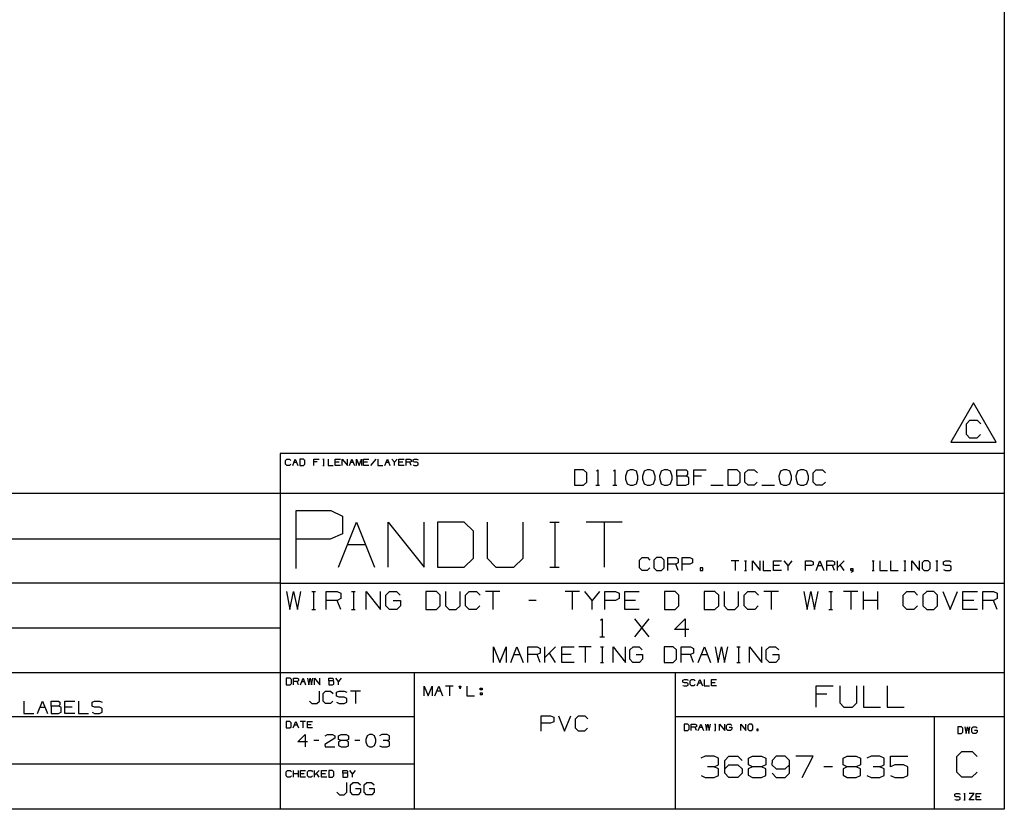
# Paper-space layout 'Layout1' of a CAD drawing. Extents: x 0.6 to 21.6, y 0.4 to 16.3.
# Drawn here: x 16 to 21.6, y 0.4 to 5 of the extents above; entities that cross this region are included whole.
import ezdxf

# ---------------------------------------------------------------- set-up
doc = ezdxf.new("R2010")
doc.units = 0
doc.header["$MEASUREMENT"] = 0
doc.layers.add('1', color=7, linetype='Continuous')

psp = doc.layouts.get("Layout1")

# ---------------------------------------------------------------- linework, layer by layer
at = {"layer": '1', "color": 7, "linetype": 'Continuous'}
for p, q in [((21.616798, 16.27273), (21.616798, 0.440085)), ((21.439474, 2.778961), (21.30957, 2.553961)), ((21.569378, 2.553961), (21.439474, 2.778961)), ((21.398458, 2.659586), (21.419239, 2.680367)), ((21.419239, 2.680367), (21.460802, 2.680367)), ((21.460802, 2.680367), (21.481583, 2.659586)), ((21.398458, 2.597242), (21.398458, 2.659586)), ((21.30957, 2.553961), (21.569378, 2.553961)), ((21.419239, 2.576461), (21.398458, 2.597242)), ((21.459709, 2.576461), (21.419239, 2.576461)), ((21.48049, 2.597242), (21.459709, 2.576461)), ((21.616798, 2.488467), (17.452236, 2.488467)), ((17.452236, 2.488467), (17.452236, 0.440085)), ((17.483797, 2.448075), (17.491196, 2.455472)), ((17.483797, 2.425882), (17.483797, 2.448075)), ((17.491196, 2.455472), (17.505991, 2.455472)), ((17.505991, 2.455472), (17.513388, 2.448075)), ((17.524523, 2.418484), (17.539318, 2.455472)), ((17.531921, 2.437173), (17.546717, 2.437173)), ((17.539318, 2.455472), (17.554113, 2.418484)), ((17.587053, 2.455472), (17.56525, 2.455472)), ((17.56525, 2.455472), (17.56525, 2.418484)), ((17.594841, 2.448075), (17.587053, 2.455472)), ((17.594841, 2.425882), (17.594841, 2.448075)), ((17.646702, 2.418484), (17.646702, 2.455472)), ((17.646702, 2.455472), (17.676292, 2.455472)), ((17.665003, 2.440677), (17.646702, 2.440677)), ((17.69833, 2.455472), (17.705729, 2.455472)), ((17.702225, 2.455472), (17.702225, 2.418484)), ((17.728155, 2.455472), (17.728155, 2.418484)), ((17.768881, 2.418484), (17.768881, 2.455472)), ((17.768881, 2.455472), (17.798471, 2.455472)), ((17.791075, 2.437173), (17.768881, 2.437173)), ((17.809608, 2.418484), (17.809608, 2.455472)), ((17.809608, 2.455472), (17.839199, 2.418484)), ((17.839199, 2.418484), (17.839199, 2.455472)), ((17.850334, 2.418484), (17.865129, 2.455472)), ((17.857731, 2.437173), (17.872526, 2.437173)), ((17.865129, 2.455472), (17.879925, 2.418484)), ((17.89106, 2.418484), (17.89106, 2.455472)), ((17.89106, 2.455472), (17.905855, 2.418484)), ((17.905855, 2.418484), (17.92065, 2.455472)), ((17.92065, 2.455472), (17.92065, 2.418484)), ((17.931787, 2.418484), (17.931787, 2.455472)), ((17.931787, 2.455472), (17.961378, 2.455472)), ((17.953979, 2.437173), (17.931787, 2.437173)), ((18.002104, 2.455472), (17.972513, 2.418484)), ((18.013239, 2.455472), (18.013239, 2.418484)), ((18.053965, 2.418484), (18.068762, 2.455472)), ((18.061363, 2.437173), (18.076159, 2.437173)), ((18.068762, 2.455472), (18.083557, 2.418484)), ((18.109488, 2.437173), (18.094692, 2.455472)), ((18.124283, 2.455472), (18.109488, 2.437173)), ((18.109488, 2.418484), (18.109488, 2.437173)), ((18.135418, 2.418484), (18.135418, 2.455472)), ((18.135418, 2.455472), (18.165009, 2.455472)), ((18.157612, 2.437173), (18.135418, 2.437173)), ((18.176144, 2.418484), (18.176144, 2.455472)), ((18.176144, 2.455472), (18.198338, 2.455472)), ((18.198338, 2.437173), (18.176144, 2.437173)), ((18.198338, 2.455472), (18.205736, 2.451968)), ((18.205736, 2.440677), (18.198338, 2.437173)), ((18.205736, 2.418484), (18.198338, 2.437173)), ((18.205736, 2.451968), (18.205736, 2.440677)), ((18.216482, 2.451968), (18.224268, 2.455472)), ((18.216482, 2.440677), (18.216482, 2.451968)), ((18.224268, 2.437173), (18.216482, 2.440677)), ((18.224268, 2.455472), (18.239063, 2.455472)), ((18.239063, 2.437173), (18.224268, 2.437173)), ((18.239063, 2.455472), (18.246462, 2.451968)), ((18.246462, 2.433279), (18.239063, 2.437173)), ((17.491196, 2.418484), (17.483797, 2.425882)), ((17.5056, 2.418484), (17.491196, 2.418484)), ((17.512999, 2.425882), (17.5056, 2.418484)), ((17.56525, 2.418484), (17.587053, 2.418484)), ((17.587053, 2.418484), (17.594841, 2.425882)), ((17.69833, 2.418484), (17.705729, 2.418484)), ((17.728155, 2.418484), (17.757746, 2.418484)), ((17.798471, 2.418484), (17.768881, 2.418484)), ((17.961378, 2.418484), (17.931787, 2.418484)), ((18.013239, 2.418484), (18.04283, 2.418484)), ((18.165009, 2.418484), (18.135418, 2.418484)), ((18.216482, 2.421988), (18.223879, 2.418484)), ((18.223879, 2.418484), (18.239063, 2.418484)), ((18.239063, 2.418484), (18.246462, 2.422378)), ((18.246462, 2.422378), (18.246462, 2.433279)), ((19.197071, 2.393909), (19.144571, 2.393909)), ((19.144571, 2.393909), (19.144571, 2.304847)), ((19.21582, 2.376097), (19.197071, 2.393909)), ((19.270758, 2.386409), (19.278257, 2.393909)), ((19.278257, 2.393909), (19.278257, 2.304847)), ((19.36882, 2.386409), (19.37632, 2.393909)), ((19.37632, 2.393909), (19.37632, 2.304847)), ((19.447195, 2.385472), (19.43782, 2.358284)), ((19.465008, 2.393909), (19.447195, 2.385472)), ((19.482821, 2.393909), (19.465008, 2.393909)), ((19.500633, 2.385472), (19.482821, 2.393909)), ((19.510008, 2.358284), (19.500633, 2.385472)), ((19.545258, 2.385472), (19.535883, 2.358284)), ((19.56307, 2.393909), (19.545258, 2.385472)), ((19.580883, 2.393909), (19.56307, 2.393909)), ((19.598696, 2.385472), (19.580883, 2.393909)), ((19.60807, 2.358284), (19.598696, 2.385472)), ((19.64332, 2.385472), (19.633945, 2.358284)), ((19.661133, 2.393909), (19.64332, 2.385472)), ((19.678946, 2.393909), (19.661133, 2.393909)), ((19.696758, 2.385472), (19.678946, 2.393909)), ((19.706133, 2.358284), (19.696758, 2.385472)), ((19.732944, 2.358284), (19.732944, 2.393909)), ((19.732944, 2.393909), (19.786383, 2.393909)), ((19.786383, 2.393909), (19.794821, 2.385472)), ((19.794821, 2.385472), (19.794821, 2.367659)), ((19.831007, 2.304847), (19.831007, 2.393909)), ((19.831007, 2.393909), (19.902258, 2.393909)), ((20.079634, 2.393909), (20.027132, 2.393909)), ((20.027132, 2.393909), (20.027132, 2.304847)), ((20.098383, 2.376097), (20.079634, 2.393909)), ((20.125195, 2.376097), (20.143007, 2.393909)), ((20.143007, 2.393909), (20.178633, 2.393909)), ((20.178633, 2.393909), (20.196445, 2.376097)), ((20.329758, 2.385472), (20.320383, 2.358284)), ((20.34757, 2.393909), (20.329758, 2.385472)), ((20.365383, 2.393909), (20.34757, 2.393909)), ((20.383196, 2.385472), (20.365383, 2.393909)), ((20.39257, 2.358284), (20.383196, 2.385472)), ((20.42782, 2.385472), (20.418446, 2.358284)), ((20.445633, 2.393909), (20.42782, 2.385472)), ((20.463446, 2.393909), (20.445633, 2.393909)), ((20.481258, 2.385472), (20.463446, 2.393909)), ((20.490633, 2.358284), (20.481258, 2.385472)), ((20.517445, 2.376097), (20.535257, 2.393909)), ((20.535257, 2.393909), (20.570883, 2.393909)), ((20.570883, 2.393909), (20.588696, 2.376097)), ((19.197071, 2.304847), (19.21582, 2.322659)), ((19.21582, 2.322659), (19.21582, 2.376097)), ((19.43782, 2.358284), (19.438759, 2.340472)), ((19.438759, 2.340472), (19.447195, 2.314222)), ((19.500633, 2.314222), (19.510008, 2.340472)), ((19.510008, 2.340472), (19.510008, 2.358284)), ((19.535883, 2.358284), (19.536821, 2.340472)), ((19.536821, 2.340472), (19.545258, 2.314222)), ((19.598696, 2.314222), (19.60807, 2.340472)), ((19.60807, 2.340472), (19.60807, 2.358284)), ((19.633945, 2.358284), (19.634884, 2.340472)), ((19.634884, 2.340472), (19.64332, 2.314222)), ((19.696758, 2.314222), (19.706133, 2.340472)), ((19.706133, 2.340472), (19.706133, 2.358284)), ((19.786383, 2.358284), (19.732944, 2.358284)), ((19.732944, 2.358284), (19.732944, 2.304847)), ((19.794821, 2.367659), (19.786383, 2.358284)), ((19.803257, 2.349847), (19.786383, 2.358284)), ((19.803257, 2.313284), (19.803257, 2.349847)), ((19.875071, 2.358284), (19.831007, 2.358284)), ((20.079634, 2.304847), (20.098383, 2.322659)), ((20.098383, 2.322659), (20.098383, 2.376097)), ((20.125195, 2.322659), (20.125195, 2.376097)), ((20.143007, 2.304847), (20.125195, 2.322659)), ((20.195507, 2.322659), (20.177696, 2.304847)), ((20.320383, 2.358284), (20.32132, 2.340472)), ((20.32132, 2.340472), (20.329758, 2.314222)), ((20.383196, 2.314222), (20.39257, 2.340472)), ((20.39257, 2.340472), (20.39257, 2.358284)), ((20.418446, 2.358284), (20.419382, 2.340472)), ((20.419382, 2.340472), (20.42782, 2.314222)), ((20.481258, 2.314222), (20.490633, 2.340472)), ((20.490633, 2.340472), (20.490633, 2.358284)), ((20.517445, 2.322659), (20.517445, 2.376097)), ((20.535257, 2.304847), (20.517445, 2.322659)), ((20.587757, 2.322659), (20.569946, 2.304847)), ((19.144571, 2.304847), (19.197071, 2.304847)), ((19.267008, 2.304847), (19.289509, 2.304847)), ((19.36507, 2.304847), (19.387571, 2.304847)), ((19.447195, 2.314222), (19.465008, 2.304847)), ((19.465008, 2.304847), (19.482821, 2.304847)), ((19.482821, 2.304847), (19.500633, 2.314222)), ((19.545258, 2.314222), (19.56307, 2.304847)), ((19.56307, 2.304847), (19.580883, 2.304847)), ((19.580883, 2.304847), (19.598696, 2.314222)), ((19.64332, 2.314222), (19.661133, 2.304847)), ((19.661133, 2.304847), (19.678946, 2.304847)), ((19.678946, 2.304847), (19.696758, 2.314222)), ((19.732944, 2.304847), (19.785446, 2.304847)), ((19.785446, 2.304847), (19.803257, 2.313284)), ((19.92907, 2.304847), (20.00032, 2.304847)), ((20.027132, 2.304847), (20.079634, 2.304847)), ((20.177696, 2.304847), (20.143007, 2.304847)), ((20.223257, 2.304847), (20.294508, 2.304847)), ((20.329758, 2.314222), (20.34757, 2.304847)), ((20.34757, 2.304847), (20.365383, 2.304847)), ((20.365383, 2.304847), (20.383196, 2.314222)), ((20.42782, 2.314222), (20.445633, 2.304847)), ((20.445633, 2.304847), (20.463446, 2.304847)), ((20.463446, 2.304847), (20.481258, 2.314222)), ((20.569946, 2.304847), (20.535257, 2.304847)), ((17.452236, 2.257467), (11.773131, 2.257467)), ((21.616798, 2.257467), (17.452236, 2.257467)), ((17.543982, 1.826794), (17.543982, 2.159691)), ((17.543982, 2.159691), (17.743721, 2.159691)), ((17.743721, 2.159691), (17.810299, 2.128153)), ((17.810299, 2.128153), (17.810299, 2.026532)), ((17.787395, 1.834271), (17.890965, 2.093191)), ((17.890965, 2.093191), (17.994532, 1.834271)), ((18.072479, 1.834271), (18.072479, 2.093191)), ((18.072479, 2.093191), (18.279615, 1.834271)), ((18.279615, 1.834271), (18.279615, 2.093191)), ((18.510191, 2.093191), (18.357565, 2.093191)), ((18.357565, 2.093191), (18.357565, 1.834271)), ((18.564699, 2.041407), (18.510191, 2.093191)), ((18.564699, 1.886055), (18.564699, 2.041407)), ((18.642649, 2.093191), (18.642649, 1.886055)), ((18.849785, 1.886055), (18.849785, 2.093191)), ((19.004045, 2.093191), (19.05583, 2.093191)), ((19.031301, 2.093191), (19.031301, 1.834271)), ((19.419952, 2.093191), (19.212816, 2.093191)), ((19.316385, 2.093191), (19.316385, 1.834271)), ((17.452236, 1.994511), (11.773131, 1.994511)), ((17.740215, 1.994994), (17.543982, 1.994994)), ((17.810299, 2.026532), (17.740215, 1.994994)), ((17.83918, 1.965093), (17.942747, 1.965093)), ((18.510191, 1.834271), (18.564699, 1.886055)), ((18.642649, 1.886055), (18.691708, 1.834271)), ((18.795275, 1.834271), (18.849785, 1.886055)), ((19.519648, 1.873719), (19.534443, 1.888514)), ((19.519648, 1.829332), (19.519648, 1.873719)), ((19.534443, 1.888514), (19.564034, 1.888514)), ((19.564034, 1.888514), (19.578829, 1.873719)), ((19.615894, 1.888514), (19.600321, 1.873719)), ((19.600321, 1.873719), (19.600321, 1.829332)), ((19.645485, 1.888514), (19.615894, 1.888514)), ((19.660282, 1.873719), (19.645485, 1.888514)), ((19.660282, 1.829332), (19.660282, 1.873719)), ((19.682552, 1.814537), (19.682552, 1.888514)), ((19.682552, 1.888514), (19.726938, 1.888514)), ((19.726938, 1.888514), (19.741734, 1.881506)), ((19.741734, 1.881506), (19.741734, 1.858923)), ((19.764006, 1.814537), (19.764006, 1.888514)), ((19.764006, 1.888514), (19.808392, 1.888514)), ((19.808392, 1.888514), (19.823187, 1.881506)), ((19.823187, 1.881506), (19.823187, 1.858923)), ((20.090271, 1.87002), (20.045885, 1.87002)), ((20.068077, 1.87002), (20.068077, 1.814537)), ((20.123327, 1.87002), (20.134424, 1.87002)), ((20.129168, 1.87002), (20.129168, 1.814537)), ((20.168064, 1.814537), (20.168064, 1.87002)), ((20.168064, 1.87002), (20.21245, 1.814537)), ((20.21245, 1.814537), (20.21245, 1.87002)), ((20.229153, 1.87002), (20.229153, 1.814537)), ((20.290243, 1.814537), (20.290243, 1.87002)), ((20.290243, 1.87002), (20.334629, 1.87002)), ((20.373526, 1.84257), (20.351332, 1.87002)), ((20.395718, 1.87002), (20.373526, 1.84257)), ((20.473511, 1.814537), (20.473511, 1.87002)), ((20.473511, 1.87002), (20.506802, 1.87002)), ((20.506802, 1.87002), (20.517897, 1.864764)), ((20.534601, 1.814537), (20.556793, 1.87002)), ((20.556793, 1.87002), (20.578987, 1.814537)), ((20.59569, 1.814537), (20.59569, 1.87002)), ((20.59569, 1.87002), (20.628981, 1.87002)), ((20.628981, 1.87002), (20.640076, 1.864764)), ((20.65678, 1.814537), (20.65678, 1.87002)), ((20.695326, 1.87002), (20.65678, 1.831474)), ((20.856401, 1.87002), (20.867496, 1.87002)), ((20.862242, 1.87002), (20.862242, 1.814537)), ((20.901138, 1.87002), (20.901138, 1.814537)), ((20.962227, 1.87002), (20.962227, 1.814537)), ((21.039669, 1.87002), (21.050766, 1.87002)), ((21.045509, 1.87002), (21.045509, 1.814537)), ((21.084406, 1.814537), (21.084406, 1.87002)), ((21.084406, 1.87002), (21.128792, 1.814537)), ((21.128792, 1.814537), (21.128792, 1.87002)), ((21.156591, 1.87002), (21.144911, 1.858923)), ((21.178785, 1.87002), (21.156591, 1.87002)), ((21.189882, 1.858923), (21.178785, 1.87002)), ((21.222939, 1.87002), (21.234034, 1.87002)), ((21.228779, 1.87002), (21.228779, 1.814537)), ((21.26709, 1.864764), (21.27877, 1.87002)), ((21.27877, 1.87002), (21.300964, 1.87002)), ((21.300964, 1.87002), (21.312061, 1.864764)), ((18.357565, 1.834271), (18.510191, 1.834271)), ((18.691708, 1.834271), (18.795275, 1.834271)), ((19.004045, 1.834271), (19.05583, 1.834271)), ((19.534443, 1.814537), (19.519648, 1.829332)), ((19.563255, 1.814537), (19.534443, 1.814537)), ((19.578051, 1.829332), (19.563255, 1.814537)), ((19.600321, 1.829332), (19.615894, 1.814537)), ((19.615894, 1.814537), (19.645485, 1.814537)), ((19.645485, 1.814537), (19.660282, 1.829332)), ((19.726938, 1.851915), (19.682552, 1.851915)), ((19.741734, 1.858923), (19.726938, 1.851915)), ((19.741734, 1.814537), (19.726938, 1.851915)), ((19.807611, 1.851915), (19.764006, 1.851915)), ((19.823187, 1.858923), (19.807611, 1.851915)), ((19.882057, 1.829332), (19.867262, 1.829332)), ((19.867262, 1.829332), (19.867262, 1.814537)), ((19.867262, 1.814537), (19.882057, 1.814537)), ((19.882057, 1.814537), (19.882057, 1.829332)), ((20.123327, 1.814537), (20.134424, 1.814537)), ((20.229153, 1.814537), (20.273539, 1.814537)), ((20.323532, 1.84257), (20.290243, 1.84257)), ((20.334629, 1.814537), (20.290243, 1.814537)), ((20.373526, 1.814537), (20.373526, 1.84257)), ((20.506216, 1.84257), (20.473511, 1.84257)), ((20.517897, 1.847827), (20.506216, 1.84257)), ((20.517897, 1.864764), (20.517897, 1.847827)), ((20.545696, 1.84257), (20.56789, 1.84257)), ((20.628981, 1.84257), (20.59569, 1.84257)), ((20.640076, 1.847827), (20.628981, 1.84257)), ((20.640076, 1.814537), (20.628981, 1.84257)), ((20.640076, 1.864764), (20.640076, 1.847827)), ((20.695326, 1.814537), (20.673132, 1.847827)), ((20.734222, 1.814537), (20.734222, 1.825634)), ((20.734222, 1.825634), (20.745317, 1.825634)), ((20.745317, 1.814537), (20.734222, 1.814537)), ((20.745317, 1.825634), (20.745317, 1.809281)), ((20.856401, 1.814537), (20.867496, 1.814537)), ((20.901138, 1.814537), (20.945524, 1.814537)), ((20.962227, 1.814537), (21.006613, 1.814537)), ((21.039669, 1.814537), (21.050766, 1.814537)), ((21.144911, 1.858923), (21.144911, 1.825634)), ((21.144911, 1.825634), (21.156591, 1.814537)), ((21.156591, 1.814537), (21.178785, 1.814537)), ((21.178785, 1.814537), (21.189882, 1.825634)), ((21.189882, 1.825634), (21.189882, 1.858923)), ((21.222939, 1.814537), (21.234034, 1.814537)), ((21.26709, 1.847827), (21.26709, 1.864764)), ((21.27877, 1.84257), (21.26709, 1.847827)), ((21.26709, 1.819793), (21.278187, 1.814537)), ((21.278187, 1.814537), (21.300964, 1.814537)), ((21.300964, 1.84257), (21.27877, 1.84257)), ((21.312061, 1.83673), (21.300964, 1.84257)), ((21.300964, 1.814537), (21.312061, 1.820377)), ((21.312061, 1.820377), (21.312061, 1.83673)), ((20.745317, 1.809281), (20.734222, 1.80344)), ((17.452236, 1.741555), (11.773131, 1.741555)), ((17.452236, 1.741555), (21.616798, 1.741555)), ((17.488773, 1.694038), (17.508461, 1.590132)), ((17.508461, 1.590132), (17.529242, 1.694038)), ((17.529242, 1.694038), (17.551117, 1.590132)), ((17.551117, 1.590132), (17.571898, 1.694038)), ((17.633804, 1.694038), (17.654585, 1.694038)), ((17.644741, 1.694038), (17.644741, 1.590132)), ((17.717585, 1.590132), (17.717585, 1.694038)), ((17.717585, 1.694038), (17.779928, 1.694038)), ((17.779928, 1.642632), (17.717585, 1.642632)), ((17.779928, 1.694038), (17.800711, 1.684195)), ((17.800711, 1.652476), (17.779928, 1.642632)), ((17.800711, 1.590132), (17.779928, 1.642632)), ((17.800711, 1.684195), (17.800711, 1.652476)), ((17.862616, 1.694038), (17.883398, 1.694038)), ((17.873554, 1.694038), (17.873554, 1.590132)), ((17.946398, 1.590132), (17.946398, 1.694038)), ((17.946398, 1.694038), (18.029522, 1.590132)), ((18.029522, 1.590132), (18.029522, 1.694038)), ((18.05971, 1.673257), (18.081585, 1.694038)), ((18.05971, 1.610913), (18.05971, 1.673257)), ((18.081585, 1.694038), (18.122053, 1.694038)), ((18.102365, 1.642632), (18.143929, 1.642632)), ((18.122053, 1.694038), (18.142836, 1.673257)), ((18.143929, 1.642632), (18.143929, 1.610913)), ((18.350866, 1.694038), (18.289616, 1.694038)), ((18.289616, 1.694038), (18.289616, 1.590132)), ((18.372742, 1.673257), (18.350866, 1.694038)), ((18.372742, 1.610913), (18.372742, 1.673257)), ((18.404022, 1.694038), (18.404022, 1.610913)), ((18.487148, 1.610913), (18.487148, 1.694038)), ((18.518429, 1.673257), (18.539209, 1.694038)), ((18.518429, 1.610913), (18.518429, 1.673257)), ((18.539209, 1.694038), (18.580772, 1.694038)), ((18.580772, 1.694038), (18.601555, 1.673257)), ((18.71596, 1.694038), (18.632835, 1.694038)), ((18.674398, 1.694038), (18.674398, 1.590132)), ((18.923992, 1.642632), (18.882429, 1.642632)), ((19.173586, 1.694038), (19.09046, 1.694038)), ((19.132023, 1.694038), (19.132023, 1.590132)), ((19.246429, 1.642632), (19.204866, 1.694038)), ((19.287991, 1.694038), (19.246429, 1.642632)), ((19.246429, 1.590132), (19.246429, 1.642632)), ((19.319273, 1.590132), (19.319273, 1.694038)), ((19.319273, 1.694038), (19.381617, 1.694038)), ((19.380522, 1.642632), (19.319273, 1.642632)), ((19.402397, 1.652476), (19.380522, 1.642632)), ((19.381617, 1.694038), (19.402397, 1.684195)), ((19.402397, 1.684195), (19.402397, 1.652476)), ((19.43368, 1.590132), (19.43368, 1.694038)), ((19.43368, 1.694038), (19.516804, 1.694038)), ((19.496023, 1.642632), (19.43368, 1.642632)), ((19.723742, 1.694038), (19.662491, 1.694038)), ((19.662491, 1.694038), (19.662491, 1.590132)), ((19.745617, 1.673257), (19.723742, 1.694038)), ((19.745617, 1.610913), (19.745617, 1.673257)), ((19.952555, 1.694038), (19.891304, 1.694038)), ((19.891304, 1.694038), (19.891304, 1.590132)), ((19.974428, 1.673257), (19.952555, 1.694038)), ((19.974428, 1.610913), (19.974428, 1.673257)), ((20.005711, 1.694038), (20.005711, 1.610913)), ((20.088835, 1.610913), (20.088835, 1.694038)), ((20.120117, 1.673257), (20.140898, 1.694038)), ((20.120117, 1.610913), (20.120117, 1.673257)), ((20.140898, 1.694038), (20.182461, 1.694038)), ((20.182461, 1.694038), (20.203241, 1.673257)), ((20.317648, 1.694038), (20.234522, 1.694038)), ((20.276085, 1.694038), (20.276085, 1.590132)), ((20.463335, 1.694038), (20.483023, 1.590132)), ((20.483023, 1.590132), (20.503803, 1.694038)), ((20.503803, 1.694038), (20.525679, 1.590132)), ((20.525679, 1.590132), (20.546461, 1.694038)), ((20.608366, 1.694038), (20.629148, 1.694038)), ((20.619305, 1.694038), (20.619305, 1.590132)), ((20.775272, 1.694038), (20.692148, 1.694038)), ((20.733709, 1.694038), (20.733709, 1.590132)), ((20.806555, 1.590132), (20.806555, 1.694038)), ((20.889679, 1.642632), (20.806555, 1.642632)), ((20.889679, 1.590132), (20.889679, 1.694038)), ((21.035366, 1.673257), (21.056149, 1.694038)), ((21.035366, 1.610913), (21.035366, 1.673257)), ((21.056149, 1.694038), (21.09771, 1.694038)), ((21.09771, 1.694038), (21.118492, 1.673257)), ((21.170553, 1.694038), (21.14868, 1.673257)), ((21.14868, 1.673257), (21.14868, 1.610913)), ((21.212116, 1.694038), (21.170553, 1.694038)), ((21.232897, 1.673257), (21.212116, 1.694038)), ((21.232897, 1.610913), (21.232897, 1.673257)), ((21.264179, 1.694038), (21.305742, 1.590132)), ((21.305742, 1.590132), (21.347303, 1.694038)), ((21.378586, 1.590132), (21.378586, 1.694038)), ((21.378586, 1.694038), (21.46171, 1.694038)), ((21.440929, 1.642632), (21.378586, 1.642632)), ((21.49299, 1.590132), (21.49299, 1.694038)), ((21.49299, 1.694038), (21.555336, 1.694038)), ((21.555336, 1.642632), (21.49299, 1.642632)), ((21.555336, 1.694038), (21.576117, 1.684195)), ((21.576117, 1.652476), (21.555336, 1.642632)), ((21.576117, 1.590132), (21.555336, 1.642632)), ((21.576117, 1.684195), (21.576117, 1.652476)), ((17.633804, 1.590132), (17.654585, 1.590132)), ((17.862616, 1.590132), (17.883398, 1.590132)), ((18.080492, 1.590132), (18.05971, 1.610913)), ((18.123148, 1.590132), (18.080492, 1.590132)), ((18.143929, 1.610913), (18.123148, 1.590132)), ((18.289616, 1.590132), (18.350866, 1.590132)), ((18.350866, 1.590132), (18.372742, 1.610913)), ((18.404022, 1.610913), (18.42371, 1.590132)), ((18.42371, 1.590132), (18.465273, 1.590132)), ((18.465273, 1.590132), (18.487148, 1.610913)), ((18.539209, 1.590132), (18.518429, 1.610913)), ((18.579679, 1.590132), (18.539209, 1.590132)), ((18.60046, 1.610913), (18.579679, 1.590132)), ((19.516804, 1.590132), (19.43368, 1.590132)), ((19.662491, 1.590132), (19.723742, 1.590132)), ((19.723742, 1.590132), (19.745617, 1.610913)), ((19.891304, 1.590132), (19.952555, 1.590132)), ((19.952555, 1.590132), (19.974428, 1.610913)), ((20.005711, 1.610913), (20.025398, 1.590132)), ((20.025398, 1.590132), (20.066959, 1.590132)), ((20.066959, 1.590132), (20.088835, 1.610913)), ((20.140898, 1.590132), (20.120117, 1.610913)), ((20.181366, 1.590132), (20.140898, 1.590132)), ((20.202148, 1.610913), (20.181366, 1.590132)), ((20.608366, 1.590132), (20.629148, 1.590132)), ((21.056149, 1.590132), (21.035366, 1.610913)), ((21.096617, 1.590132), (21.056149, 1.590132)), ((21.117397, 1.610913), (21.096617, 1.590132)), ((21.14868, 1.610913), (21.170553, 1.590132)), ((21.170553, 1.590132), (21.212116, 1.590132)), ((21.212116, 1.590132), (21.232897, 1.610913)), ((21.46171, 1.590132), (21.378586, 1.590132)), ((19.295101, 1.527788), (19.30385, 1.536538)), ((19.30385, 1.536538), (19.30385, 1.432632)), ((19.4911, 1.432632), (19.574226, 1.536538)), ((19.574226, 1.432632), (19.4911, 1.536538)), ((19.719913, 1.474195), (19.782257, 1.536538)), ((19.782257, 1.536538), (19.782257, 1.432632)), ((17.452236, 1.483599), (11.773131, 1.483599)), ((19.803038, 1.474195), (19.719913, 1.474195)), ((19.290726, 1.432632), (19.316977, 1.432632)), ((18.679974, 1.285904), (18.679974, 1.374966)), ((18.679974, 1.374966), (18.715599, 1.285904)), ((18.715599, 1.285904), (18.751225, 1.374966)), ((18.751225, 1.374966), (18.751225, 1.285904)), ((18.778036, 1.285904), (18.813662, 1.374966)), ((18.813662, 1.374966), (18.849287, 1.285904)), ((18.876099, 1.285904), (18.876099, 1.374966)), ((18.876099, 1.374966), (18.929537, 1.374966)), ((18.929537, 1.374966), (18.94735, 1.366529)), ((18.94735, 1.366529), (18.94735, 1.339341)), ((18.974161, 1.285904), (18.974161, 1.374966)), ((19.036036, 1.374966), (18.974161, 1.313091)), ((19.072224, 1.285904), (19.072224, 1.374966)), ((19.072224, 1.374966), (19.143475, 1.374966)), ((19.241537, 1.374966), (19.170286, 1.374966)), ((19.205912, 1.374966), (19.205912, 1.285904)), ((19.2946, 1.374966), (19.31241, 1.374966)), ((19.303974, 1.374966), (19.303974, 1.285904)), ((19.366411, 1.285904), (19.366411, 1.374966)), ((19.366411, 1.374966), (19.437662, 1.285904)), ((19.437662, 1.285904), (19.437662, 1.374966)), ((19.463535, 1.357154), (19.482286, 1.374966)), ((19.482286, 1.374966), (19.516973, 1.374966)), ((19.516973, 1.374966), (19.534786, 1.357154)), ((19.713099, 1.374966), (19.660599, 1.374966)), ((19.660599, 1.374966), (19.660599, 1.285904)), ((19.73185, 1.357154), (19.713099, 1.374966)), ((19.758661, 1.285904), (19.758661, 1.374966)), ((19.758661, 1.374966), (19.812099, 1.374966)), ((19.812099, 1.374966), (19.82991, 1.366529)), ((19.82991, 1.366529), (19.82991, 1.339341)), ((19.856724, 1.285904), (19.892349, 1.374966)), ((19.892349, 1.374966), (19.927973, 1.285904)), ((19.954786, 1.374966), (19.971661, 1.285904)), ((19.971661, 1.285904), (19.989473, 1.374966)), ((19.989473, 1.374966), (20.008224, 1.285904)), ((20.008224, 1.285904), (20.026035, 1.374966)), ((20.0791, 1.374966), (20.09691, 1.374966)), ((20.088474, 1.374966), (20.088474, 1.285904)), ((20.150911, 1.285904), (20.150911, 1.374966)), ((20.150911, 1.374966), (20.22216, 1.285904)), ((20.22216, 1.285904), (20.22216, 1.374966)), ((20.248035, 1.357154), (20.266787, 1.374966)), ((20.266787, 1.374966), (20.301474, 1.374966)), ((20.301474, 1.374966), (20.319286, 1.357154)), ((18.795849, 1.330904), (18.831474, 1.330904)), ((18.929537, 1.330904), (18.876099, 1.330904)), ((18.94735, 1.339341), (18.929537, 1.330904)), ((18.94735, 1.285904), (18.929537, 1.330904)), ((19.036036, 1.285904), (19.000412, 1.339341)), ((19.125662, 1.330904), (19.072224, 1.330904)), ((19.463535, 1.303716), (19.463535, 1.357154)), ((19.481348, 1.285904), (19.463535, 1.303716)), ((19.500099, 1.330904), (19.535725, 1.330904)), ((19.535725, 1.303716), (19.517912, 1.285904)), ((19.535725, 1.330904), (19.535725, 1.303716)), ((19.713099, 1.285904), (19.73185, 1.303716)), ((19.73185, 1.303716), (19.73185, 1.357154)), ((19.812099, 1.330904), (19.758661, 1.330904)), ((19.82991, 1.339341), (19.812099, 1.330904)), ((19.82991, 1.285904), (19.812099, 1.330904)), ((19.874537, 1.330904), (19.910162, 1.330904)), ((20.248035, 1.303716), (20.248035, 1.357154)), ((20.265848, 1.285904), (20.248035, 1.303716)), ((20.284599, 1.330904), (20.320223, 1.330904)), ((20.320223, 1.303716), (20.302412, 1.285904)), ((20.320223, 1.330904), (20.320223, 1.303716)), ((19.143475, 1.285904), (19.072224, 1.285904)), ((19.2946, 1.285904), (19.31241, 1.285904)), ((19.517912, 1.285904), (19.481348, 1.285904)), ((19.660599, 1.285904), (19.713099, 1.285904)), ((20.0791, 1.285904), (20.09691, 1.285904)), ((20.302412, 1.285904), (20.265848, 1.285904)), ((11.773131, 1.227643), (17.452236, 1.227643)), ((17.452236, 1.227643), (21.616798, 1.227643)), ((17.509466, 1.194458), (17.487663, 1.194458)), ((17.487663, 1.194458), (17.487663, 1.157469)), ((17.517254, 1.18706), (17.509466, 1.194458)), ((17.528389, 1.157469), (17.528389, 1.194458)), ((17.528389, 1.194458), (17.550583, 1.194458)), ((17.550583, 1.194458), (17.55798, 1.190953)), ((17.55798, 1.190953), (17.55798, 1.179662)), ((17.569115, 1.157469), (17.58391, 1.194458)), ((17.58391, 1.194458), (17.598707, 1.157469)), ((17.609842, 1.194458), (17.61685, 1.157469)), ((17.61685, 1.157469), (17.624249, 1.194458)), ((17.624249, 1.194458), (17.632034, 1.157469)), ((17.632034, 1.157469), (17.639433, 1.194458)), ((17.650568, 1.157469), (17.650568, 1.194458)), ((17.650568, 1.194458), (17.680159, 1.157469)), ((17.680159, 1.157469), (17.680159, 1.194458)), ((17.732021, 1.179662), (17.732021, 1.194458)), ((17.732021, 1.194458), (17.754213, 1.194458)), ((17.754213, 1.194458), (17.757717, 1.190953)), ((17.757717, 1.190953), (17.757717, 1.183556)), ((17.787542, 1.176158), (17.772747, 1.194458)), ((17.802338, 1.194458), (17.787542, 1.176158)), ((18.224792, 0.440085), (18.224792, 1.227643)), ((19.723242, 1.227643), (19.723242, 0.440085)), ((17.487663, 1.157469), (17.509466, 1.157469)), ((17.509466, 1.157469), (17.517254, 1.164867)), ((17.517254, 1.164867), (17.517254, 1.18706)), ((17.550583, 1.176158), (17.528389, 1.176158)), ((17.55798, 1.179662), (17.550583, 1.176158)), ((17.55798, 1.157469), (17.550583, 1.176158)), ((17.576513, 1.176158), (17.591309, 1.176158)), ((17.754213, 1.179662), (17.732021, 1.179662)), ((17.732021, 1.179662), (17.732021, 1.157469)), ((17.732021, 1.157469), (17.753824, 1.157469)), ((17.753824, 1.157469), (17.761223, 1.160973)), ((17.757717, 1.183556), (17.754213, 1.179662)), ((17.761223, 1.176158), (17.754213, 1.179662)), ((17.761223, 1.160973), (17.761223, 1.176158)), ((17.787542, 1.157469), (17.787542, 1.176158)), ((18.281149, 1.093926), (18.281149, 1.149409)), ((18.281149, 1.149409), (18.303343, 1.093926)), ((18.303343, 1.093926), (18.325535, 1.149409)), ((18.325535, 1.149409), (18.325535, 1.093926)), ((18.342239, 1.093926), (18.364431, 1.149409)), ((18.364431, 1.149409), (18.386625, 1.093926)), ((18.447714, 1.149409), (18.403328, 1.149409)), ((18.425522, 1.149409), (18.425522, 1.093926)), ((18.48661, 1.133056), (18.48077, 1.149409)), ((18.48077, 1.149409), (18.491867, 1.149409)), ((18.491867, 1.149409), (18.48661, 1.133056)), ((18.525507, 1.149409), (18.525507, 1.093926)), ((18.602949, 1.127216), (18.602949, 1.138312)), ((18.602949, 1.138312), (18.614046, 1.138312)), ((18.614046, 1.138312), (18.614046, 1.127216)), ((19.768845, 1.183621), (19.776632, 1.187125)), ((19.768845, 1.17233), (19.768845, 1.183621)), ((19.776632, 1.168826), (19.768845, 1.17233)), ((19.768845, 1.153641), (19.776243, 1.150137)), ((19.776243, 1.150137), (19.791428, 1.150137)), ((19.776632, 1.187125), (19.791428, 1.187125)), ((19.791428, 1.168826), (19.776632, 1.168826)), ((19.791428, 1.187125), (19.798824, 1.183621)), ((19.798824, 1.164932), (19.791428, 1.168826)), ((19.791428, 1.150137), (19.798824, 1.15403)), ((19.798824, 1.15403), (19.798824, 1.164932)), ((19.809961, 1.179727), (19.817358, 1.187125)), ((19.809961, 1.157534), (19.809961, 1.179727)), ((19.817358, 1.150137), (19.809961, 1.157534)), ((19.817358, 1.187125), (19.832153, 1.187125)), ((19.831764, 1.150137), (19.817358, 1.150137)), ((19.839161, 1.157534), (19.831764, 1.150137)), ((19.832153, 1.187125), (19.839552, 1.179727)), ((19.850687, 1.150137), (19.865482, 1.187125)), ((19.858084, 1.168826), (19.872879, 1.168826)), ((19.865482, 1.187125), (19.880278, 1.150137)), ((19.891413, 1.187125), (19.891413, 1.150137)), ((19.891413, 1.150137), (19.921003, 1.150137)), ((19.932138, 1.150137), (19.932138, 1.187125)), ((19.932138, 1.187125), (19.961731, 1.187125)), ((19.954332, 1.168826), (19.932138, 1.168826)), ((19.961731, 1.150137), (19.932138, 1.150137)), ((20.534193, 1.027735), (20.534193, 1.151433)), ((20.534193, 1.151433), (20.633152, 1.151433)), ((20.670391, 1.151433), (20.670391, 1.052474)), ((20.76935, 1.052474), (20.76935, 1.151433)), ((20.806589, 1.151433), (20.806589, 1.027735)), ((20.942787, 1.151433), (20.942787, 1.027735)), ((17.677998, 1.063485), (17.677998, 1.120485)), ((17.699448, 1.106235), (17.713697, 1.120485)), ((17.699448, 1.063485), (17.699448, 1.106235)), ((17.713697, 1.120485), (17.742197, 1.120485)), ((17.742197, 1.120485), (17.756447, 1.106235)), ((17.777147, 1.113735), (17.792147, 1.120485)), ((17.777147, 1.091985), (17.777147, 1.113735)), ((17.792147, 1.085235), (17.777147, 1.091985)), ((17.792147, 1.120485), (17.820648, 1.120485)), ((17.820648, 1.085235), (17.792147, 1.085235)), ((17.820648, 1.120485), (17.834898, 1.113735)), ((17.834898, 1.077735), (17.820648, 1.085235)), ((17.834898, 1.056735), (17.834898, 1.077735)), ((17.913347, 1.120485), (17.856348, 1.120485)), ((17.884848, 1.120485), (17.884848, 1.049235)), ((18.353334, 1.121959), (18.375528, 1.121959)), ((18.525507, 1.093926), (18.569893, 1.093926)), ((18.614046, 1.127216), (18.602949, 1.127216)), ((18.602949, 1.110863), (18.602949, 1.099766)), ((18.602949, 1.110863), (18.614046, 1.110863)), ((18.614046, 1.099766), (18.602949, 1.099766)), ((18.614046, 1.110863), (18.614046, 1.099766)), ((20.59539, 1.101954), (20.534193, 1.101954)), ((15.978675, 1.063079), (15.978675, 0.991829)), ((16.057125, 0.991829), (16.085625, 1.063079)), ((16.071375, 1.027829), (16.099874, 1.027829)), ((16.085625, 1.063079), (16.114124, 0.991829)), ((16.135574, 1.034579), (16.135574, 1.063079)), ((16.135574, 1.063079), (16.178326, 1.063079)), ((16.178326, 1.034579), (16.135574, 1.034579)), ((16.135574, 1.034579), (16.135574, 0.991829)), ((16.178326, 1.063079), (16.185076, 1.056329)), ((16.185076, 1.042079), (16.178326, 1.034579)), ((16.191826, 1.027829), (16.178326, 1.034579)), ((16.185076, 1.056329), (16.185076, 1.042079)), ((16.191826, 0.998579), (16.191826, 1.027829)), ((16.214025, 0.991829), (16.214025, 1.063079)), ((16.214025, 1.063079), (16.271025, 1.063079)), ((16.256775, 1.027829), (16.214025, 1.027829)), ((16.292475, 1.063079), (16.292475, 0.991829)), ((16.370174, 1.056329), (16.385176, 1.063079)), ((16.370174, 1.034579), (16.370174, 1.056329)), ((16.385176, 1.027829), (16.370174, 1.034579)), ((16.385176, 1.063079), (16.413675, 1.063079)), ((16.413675, 1.027829), (16.385176, 1.027829)), ((16.413675, 1.063079), (16.427925, 1.056329)), ((16.427925, 1.020329), (16.413675, 1.027829)), ((16.427925, 0.999329), (16.427925, 1.020329)), ((17.620998, 1.063485), (17.635248, 1.049235)), ((17.635248, 1.049235), (17.662998, 1.049235)), ((17.662998, 1.049235), (17.677998, 1.063485)), ((17.713697, 1.049235), (17.699448, 1.063485)), ((17.741447, 1.049235), (17.713697, 1.049235)), ((17.755697, 1.063485), (17.741447, 1.049235)), ((17.777147, 1.055985), (17.791397, 1.049235)), ((17.791397, 1.049235), (17.820648, 1.049235)), ((17.820648, 1.049235), (17.834898, 1.056735)), ((20.670391, 1.052474), (20.693829, 1.027735)), ((20.693829, 1.027735), (20.743307, 1.027735)), ((20.743307, 1.027735), (20.76935, 1.052474)), ((20.806589, 1.027735), (20.905548, 1.027735)), ((20.942787, 1.027735), (21.041746, 1.027735)), ((11.773131, 0.974686), (17.452236, 0.974686)), ((15.978675, 0.991829), (16.035675, 0.991829)), ((16.135574, 0.991829), (16.177574, 0.991829)), ((16.177574, 0.991829), (16.191826, 0.998579)), ((16.271025, 0.991829), (16.214025, 0.991829)), ((16.292475, 0.991829), (16.349476, 0.991829)), ((16.370174, 0.998579), (16.384424, 0.991829)), ((16.384424, 0.991829), (16.413675, 0.991829)), ((16.413675, 0.991829), (16.427925, 0.999329)), ((17.452236, 0.974686), (18.224792, 0.974686)), ((18.954142, 0.889985), (18.954142, 0.979047)), ((18.954142, 0.979047), (19.007578, 0.979047)), ((19.007578, 0.979047), (19.025391, 0.97061)), ((19.025391, 0.97061), (19.025391, 0.943422)), ((19.052204, 0.979047), (19.08783, 0.889985)), ((19.08783, 0.889985), (19.123453, 0.979047)), ((19.150267, 0.961235), (19.168079, 0.979047)), ((19.168079, 0.979047), (19.203703, 0.979047)), ((19.203703, 0.979047), (19.221516, 0.961235)), ((19.723242, 0.974686), (21.616798, 0.974686)), ((21.214323, 0.974686), (21.214323, 0.440085)), ((17.50843, 0.945159), (17.486628, 0.945159)), ((17.486628, 0.945159), (17.486628, 0.90817)), ((17.486628, 0.90817), (17.50843, 0.90817)), ((17.516218, 0.937761), (17.50843, 0.945159)), ((17.50843, 0.90817), (17.516218, 0.915568)), ((17.516218, 0.915568), (17.516218, 0.937761)), ((17.527353, 0.90817), (17.542149, 0.945159)), ((17.534752, 0.926859), (17.549547, 0.926859)), ((17.542149, 0.945159), (17.556944, 0.90817)), ((17.59767, 0.945159), (17.568079, 0.945159)), ((17.582874, 0.945159), (17.582874, 0.90817)), ((17.608807, 0.90817), (17.608807, 0.945159)), ((17.608807, 0.945159), (17.638397, 0.945159)), ((17.630999, 0.926859), (17.608807, 0.926859)), ((17.638397, 0.90817), (17.608807, 0.90817)), ((19.006641, 0.934985), (18.954142, 0.934985)), ((19.025391, 0.943422), (19.006641, 0.934985)), ((19.150267, 0.907797), (19.150267, 0.961235)), ((19.168079, 0.889985), (19.150267, 0.907797)), ((19.220579, 0.907797), (19.202766, 0.889985)), ((19.797174, 0.930494), (19.77537, 0.930494)), ((19.77537, 0.930494), (19.77537, 0.893506)), ((19.804962, 0.923097), (19.797174, 0.930494)), ((19.804962, 0.900904), (19.804962, 0.923097)), ((19.816097, 0.893506), (19.816097, 0.930494)), ((19.816097, 0.930494), (19.838289, 0.930494)), ((19.838289, 0.912195), (19.816097, 0.912195)), ((19.838289, 0.930494), (19.845688, 0.92699)), ((19.845688, 0.915699), (19.838289, 0.912195)), ((19.845688, 0.893506), (19.838289, 0.912195)), ((19.845688, 0.92699), (19.845688, 0.915699)), ((19.856823, 0.893506), (19.871618, 0.930494)), ((19.864222, 0.912195), (19.879017, 0.912195)), ((19.871618, 0.930494), (19.886414, 0.893506)), ((19.897549, 0.930494), (19.904558, 0.893506)), ((19.904558, 0.893506), (19.911955, 0.930494)), ((19.911955, 0.930494), (19.919743, 0.893506)), ((19.919743, 0.893506), (19.927141, 0.930494)), ((19.949177, 0.930494), (19.956575, 0.930494)), ((19.953072, 0.930494), (19.953072, 0.893506)), ((19.979002, 0.893506), (19.979002, 0.930494)), ((19.979002, 0.930494), (20.008593, 0.893506)), ((20.008593, 0.893506), (20.008593, 0.930494)), ((20.019339, 0.923097), (20.027126, 0.930494)), ((20.019339, 0.900904), (20.019339, 0.923097)), ((20.027126, 0.930494), (20.041533, 0.930494)), ((20.034523, 0.912195), (20.049318, 0.912195)), ((20.041533, 0.930494), (20.048929, 0.923097)), ((20.049318, 0.912195), (20.049318, 0.900904)), ((20.101181, 0.893506), (20.101181, 0.930494)), ((20.101181, 0.930494), (20.130772, 0.893506)), ((20.130772, 0.893506), (20.130772, 0.930494)), ((20.149305, 0.930494), (20.141518, 0.923097)), ((20.141518, 0.923097), (20.141518, 0.900904)), ((20.164101, 0.930494), (20.149305, 0.930494)), ((20.171497, 0.923097), (20.164101, 0.930494)), ((20.171497, 0.900904), (20.171497, 0.923097)), ((21.370924, 0.913997), (21.349121, 0.913997)), ((21.349121, 0.913997), (21.349121, 0.877008)), ((21.378712, 0.906599), (21.370924, 0.913997)), ((21.378712, 0.884406), (21.378712, 0.906599)), ((21.389847, 0.913997), (21.396856, 0.877008)), ((21.396856, 0.877008), (21.404253, 0.913997)), ((21.404253, 0.913997), (21.412041, 0.877008)), ((21.412041, 0.877008), (21.419437, 0.913997)), ((21.430183, 0.906599), (21.437971, 0.913997)), ((21.430183, 0.884406), (21.430183, 0.906599)), ((21.437971, 0.913997), (21.452377, 0.913997)), ((21.452377, 0.913997), (21.459774, 0.906599)), ((17.553322, 0.827735), (17.596073, 0.870485)), ((17.596073, 0.870485), (17.596073, 0.799235)), ((17.767223, 0.849485), (17.709473, 0.813485)), ((17.710222, 0.863735), (17.723722, 0.870485)), ((17.723722, 0.870485), (17.752972, 0.870485)), ((17.752972, 0.870485), (17.767223, 0.863735)), ((17.767223, 0.863735), (17.767223, 0.849485)), ((17.788673, 0.863735), (17.802172, 0.870485)), ((17.788673, 0.841985), (17.788673, 0.863735)), ((17.802172, 0.870485), (17.831423, 0.870485)), ((17.831423, 0.870485), (17.845673, 0.863735)), ((17.845673, 0.863735), (17.845673, 0.841985)), ((17.952322, 0.863735), (17.944822, 0.841985)), ((17.966572, 0.870485), (17.952322, 0.863735)), ((17.980822, 0.870485), (17.966572, 0.870485)), ((17.995073, 0.863735), (17.980822, 0.870485)), ((18.002573, 0.841985), (17.995073, 0.863735)), ((18.037523, 0.870485), (18.023272, 0.863735)), ((18.066772, 0.870485), (18.037523, 0.870485)), ((18.081022, 0.863735), (18.066772, 0.870485)), ((18.081022, 0.841985), (18.081022, 0.863735)), ((19.202766, 0.889985), (19.168079, 0.889985)), ((19.77537, 0.893506), (19.797174, 0.893506)), ((19.797174, 0.893506), (19.804962, 0.900904)), ((19.949177, 0.893506), (19.956575, 0.893506)), ((20.026737, 0.893506), (20.019339, 0.900904)), ((20.041922, 0.893506), (20.026737, 0.893506)), ((20.049318, 0.900904), (20.041922, 0.893506)), ((20.141518, 0.900904), (20.149305, 0.893506)), ((20.149305, 0.893506), (20.164101, 0.893506)), ((20.164101, 0.893506), (20.171497, 0.900904)), ((20.200933, 0.900904), (20.193535, 0.900904)), ((20.193535, 0.900904), (20.193535, 0.893506)), ((20.193535, 0.893506), (20.200933, 0.893506)), ((20.200933, 0.893506), (20.200933, 0.900904)), ((21.349121, 0.877008), (21.370924, 0.877008)), ((21.370924, 0.877008), (21.378712, 0.884406)), ((21.437582, 0.877008), (21.430183, 0.884406)), ((21.452766, 0.877008), (21.437582, 0.877008)), ((21.44537, 0.895697), (21.460165, 0.895697)), ((21.460165, 0.884406), (21.452766, 0.877008)), ((21.460165, 0.895697), (21.460165, 0.884406)), ((17.610323, 0.827735), (17.553322, 0.827735)), ((17.674522, 0.835235), (17.646023, 0.835235)), ((17.709473, 0.813485), (17.710222, 0.799235)), ((17.710222, 0.799235), (17.767223, 0.799235)), ((17.802172, 0.835235), (17.787922, 0.827735)), ((17.787922, 0.827735), (17.787922, 0.806735)), ((17.787922, 0.806735), (17.802172, 0.799235)), ((17.802172, 0.835235), (17.788673, 0.841985)), ((17.831423, 0.835235), (17.802172, 0.835235)), ((17.802172, 0.799235), (17.831423, 0.799235)), ((17.845673, 0.841985), (17.831423, 0.835235)), ((17.845673, 0.827735), (17.831423, 0.835235)), ((17.831423, 0.799235), (17.845673, 0.805985)), ((17.845673, 0.805985), (17.845673, 0.827735)), ((17.909872, 0.835235), (17.881372, 0.835235)), ((17.944822, 0.841985), (17.945572, 0.827735)), ((17.945572, 0.827735), (17.952322, 0.806735)), ((17.952322, 0.806735), (17.966572, 0.799235)), ((17.966572, 0.799235), (17.980822, 0.799235)), ((17.980822, 0.799235), (17.995073, 0.806735)), ((17.995073, 0.806735), (18.002573, 0.827735)), ((18.002573, 0.827735), (18.002573, 0.841985)), ((18.024023, 0.805985), (18.037523, 0.799235)), ((18.037523, 0.799235), (18.066772, 0.799235)), ((18.066772, 0.835235), (18.045023, 0.835235)), ((18.066772, 0.835235), (18.081022, 0.841985)), ((18.081022, 0.827735), (18.066772, 0.835235)), ((18.066772, 0.799235), (18.081022, 0.805985)), ((18.081022, 0.805985), (18.081022, 0.827735)), ((19.896811, 0.746433), (19.87207, 0.734714)), ((19.947592, 0.746433), (19.896811, 0.746433)), ((19.972332, 0.734714), (19.947592, 0.746433)), ((20.009571, 0.721693), (20.033009, 0.746433)), ((20.033009, 0.746433), (20.08379, 0.746433)), ((20.08379, 0.746433), (20.10853, 0.721693)), ((20.145769, 0.734714), (20.169207, 0.746433)), ((20.169207, 0.746433), (20.219988, 0.746433)), ((20.219988, 0.746433), (20.244728, 0.734714)), ((20.305405, 0.746433), (20.281967, 0.721693)), ((20.356186, 0.746433), (20.305405, 0.746433)), ((20.380924, 0.721693), (20.356186, 0.746433)), ((20.517122, 0.746433), (20.418165, 0.746433)), ((20.454622, 0.622735), (20.517122, 0.746433)), ((20.690561, 0.734714), (20.713999, 0.746433)), ((20.713999, 0.746433), (20.76478, 0.746433)), ((20.76478, 0.746433), (20.789518, 0.734714)), ((20.850197, 0.746433), (20.825457, 0.734714)), ((20.900978, 0.746433), (20.850197, 0.746433)), ((20.925716, 0.734714), (20.900978, 0.746433)), ((20.961655, 0.685235), (20.961655, 0.746433)), ((20.961655, 0.746433), (21.061914, 0.746433)), ((21.342976, 0.743153), (21.372568, 0.772744)), ((21.342976, 0.65438), (21.342976, 0.743153)), ((21.372568, 0.772744), (21.431749, 0.772744)), ((21.431749, 0.772744), (21.46134, 0.743153)), ((11.773131, 0.70173), (18.224792, 0.70173)), ((19.947592, 0.685235), (19.909832, 0.685235)), ((19.947592, 0.685235), (19.972332, 0.696954)), ((19.972332, 0.672214), (19.947592, 0.685235)), ((19.972332, 0.696954), (19.972332, 0.734714)), ((20.009571, 0.647474), (20.009571, 0.721693)), ((20.009571, 0.672214), (20.033009, 0.696954)), ((20.033009, 0.696954), (20.08379, 0.696954)), ((20.08379, 0.696954), (20.10853, 0.672214)), ((20.169207, 0.685235), (20.144466, 0.672214)), ((20.145769, 0.696954), (20.145769, 0.734714)), ((20.169207, 0.685235), (20.145769, 0.696954)), ((20.219988, 0.685235), (20.169207, 0.685235)), ((20.244728, 0.696954), (20.219988, 0.685235)), ((20.244728, 0.672214), (20.219988, 0.685235)), ((20.244728, 0.734714), (20.244728, 0.696954)), ((20.281967, 0.721693), (20.280664, 0.696954)), ((20.280664, 0.696954), (20.305405, 0.672214)), ((20.356186, 0.672214), (20.380924, 0.696954)), ((20.380924, 0.647474), (20.380924, 0.721693)), ((20.628582, 0.685235), (20.579102, 0.685235)), ((20.713999, 0.685235), (20.689259, 0.672214)), ((20.690561, 0.696954), (20.690561, 0.734714)), ((20.713999, 0.685235), (20.690561, 0.696954)), ((20.76478, 0.685235), (20.713999, 0.685235)), ((20.789518, 0.696954), (20.76478, 0.685235)), ((20.789518, 0.672214), (20.76478, 0.685235)), ((20.789518, 0.734714), (20.789518, 0.696954)), ((20.900978, 0.685235), (20.863216, 0.685235)), ((20.900978, 0.685235), (20.925716, 0.696954)), ((20.925716, 0.672214), (20.900978, 0.685235)), ((20.925716, 0.696954), (20.925716, 0.734714)), ((20.986393, 0.696954), (20.961655, 0.685235)), ((21.037174, 0.696954), (20.986393, 0.696954)), ((21.061914, 0.683933), (21.037174, 0.696954)), ((21.061914, 0.634454), (21.061914, 0.683933)), ((17.487265, 0.655467), (17.494661, 0.662865)), ((17.487265, 0.633274), (17.487265, 0.655467)), ((17.494661, 0.625876), (17.487265, 0.633274)), ((17.494661, 0.662865), (17.509457, 0.662865)), ((17.509068, 0.625876), (17.494661, 0.625876)), ((17.516466, 0.633274), (17.509068, 0.625876)), ((17.509457, 0.662865), (17.516855, 0.655467)), ((17.52799, 0.625876), (17.52799, 0.662865)), ((17.557581, 0.644565), (17.52799, 0.644565)), ((17.557581, 0.625876), (17.557581, 0.662865)), ((17.568716, 0.625876), (17.568716, 0.662865)), ((17.568716, 0.662865), (17.598309, 0.662865)), ((17.59091, 0.644565), (17.568716, 0.644565)), ((17.598309, 0.625876), (17.568716, 0.625876)), ((17.609444, 0.655467), (17.61684, 0.662865)), ((17.609444, 0.633274), (17.609444, 0.655467)), ((17.61684, 0.625876), (17.609444, 0.633274)), ((17.61684, 0.662865), (17.631636, 0.662865)), ((17.631247, 0.625876), (17.61684, 0.625876)), ((17.638645, 0.633274), (17.631247, 0.625876)), ((17.631636, 0.662865), (17.639034, 0.655467)), ((17.650169, 0.625876), (17.650169, 0.662865)), ((17.675867, 0.662865), (17.650169, 0.637168)), ((17.675867, 0.625876), (17.661072, 0.64807)), ((17.690895, 0.625876), (17.690895, 0.662865)), ((17.690895, 0.662865), (17.720486, 0.662865)), ((17.713089, 0.644565), (17.690895, 0.644565)), ((17.720486, 0.625876), (17.690895, 0.625876)), ((17.753426, 0.662865), (17.731623, 0.662865)), ((17.731623, 0.662865), (17.731623, 0.625876)), ((17.731623, 0.625876), (17.753426, 0.625876)), ((17.761213, 0.655467), (17.753426, 0.662865)), ((17.753426, 0.625876), (17.761213, 0.633274)), ((17.761213, 0.633274), (17.761213, 0.655467)), ((17.813074, 0.64807), (17.813074, 0.662865)), ((17.813074, 0.662865), (17.835268, 0.662865)), ((17.835268, 0.64807), (17.813074, 0.64807)), ((17.813074, 0.64807), (17.813074, 0.625876)), ((17.813074, 0.625876), (17.834879, 0.625876)), ((17.834879, 0.625876), (17.842276, 0.629381)), ((17.835268, 0.662865), (17.838772, 0.659361)), ((17.838772, 0.651963), (17.835268, 0.64807)), ((17.842276, 0.644565), (17.835268, 0.64807)), ((17.838772, 0.659361), (17.838772, 0.651963)), ((17.842276, 0.629381), (17.842276, 0.644565)), ((17.868597, 0.644565), (17.853802, 0.662865)), ((17.883392, 0.662865), (17.868597, 0.644565)), ((17.868597, 0.625876), (17.868597, 0.644565)), ((19.873373, 0.634454), (19.896811, 0.622735)), ((19.947592, 0.622735), (19.972332, 0.634454)), ((19.972332, 0.634454), (19.972332, 0.672214)), ((20.033009, 0.622735), (20.009571, 0.647474)), ((20.10853, 0.647474), (20.08379, 0.622735)), ((20.10853, 0.672214), (20.10853, 0.647474)), ((20.144466, 0.672214), (20.144466, 0.635756)), ((20.144466, 0.635756), (20.169207, 0.622735)), ((20.219988, 0.622735), (20.244728, 0.634454)), ((20.244728, 0.634454), (20.244728, 0.672214)), ((20.281967, 0.647474), (20.305405, 0.622735)), ((20.305405, 0.672214), (20.356186, 0.672214)), ((20.356186, 0.622735), (20.380924, 0.647474)), ((20.689259, 0.672214), (20.689259, 0.635756)), ((20.689259, 0.635756), (20.713999, 0.622735)), ((20.76478, 0.622735), (20.789518, 0.634454)), ((20.789518, 0.634454), (20.789518, 0.672214)), ((20.826759, 0.634454), (20.850197, 0.622735)), ((20.900978, 0.622735), (20.925716, 0.634454)), ((20.925716, 0.634454), (20.925716, 0.672214)), ((20.961655, 0.634454), (20.986393, 0.622735)), ((21.037174, 0.622735), (21.061914, 0.634454)), ((21.372568, 0.62479), (21.342976, 0.65438)), ((21.430191, 0.62479), (21.372568, 0.62479)), ((21.459782, 0.65438), (21.430191, 0.62479)), ((17.835835, 0.538164), (17.835835, 0.595164)), ((17.856533, 0.580914), (17.871534, 0.595164)), ((17.856533, 0.538164), (17.856533, 0.580914)), ((17.871534, 0.595164), (17.899284, 0.595164)), ((17.899284, 0.595164), (17.913534, 0.580914)), ((17.934984, 0.580914), (17.949984, 0.595164)), ((17.934984, 0.538164), (17.934984, 0.580914)), ((17.949984, 0.595164), (17.977734, 0.595164)), ((17.977734, 0.595164), (17.991983, 0.580914)), ((19.896811, 0.622735), (19.947592, 0.622735)), ((20.08379, 0.622735), (20.033009, 0.622735)), ((20.169207, 0.622735), (20.219988, 0.622735)), ((20.305405, 0.622735), (20.356186, 0.622735)), ((20.713999, 0.622735), (20.76478, 0.622735)), ((20.850197, 0.622735), (20.900978, 0.622735)), ((20.986393, 0.622735), (21.037174, 0.622735)), ((17.778833, 0.538164), (17.793083, 0.523914)), ((17.793083, 0.523914), (17.820833, 0.523914)), ((17.820833, 0.523914), (17.835835, 0.538164)), ((17.870783, 0.523914), (17.856533, 0.538164)), ((17.900034, 0.523914), (17.870783, 0.523914)), ((17.885784, 0.559914), (17.914284, 0.559914)), ((17.914284, 0.538164), (17.900034, 0.523914)), ((17.914284, 0.559914), (17.914284, 0.538164)), ((17.949234, 0.523914), (17.934984, 0.538164)), ((17.978483, 0.523914), (17.949234, 0.523914)), ((17.964233, 0.559914), (17.992733, 0.559914)), ((17.992733, 0.538164), (17.978483, 0.523914)), ((17.992733, 0.559914), (17.992733, 0.538164)), ((21.332035, 0.527379), (21.339821, 0.530883)), ((21.332035, 0.516088), (21.332035, 0.527379)), ((21.339821, 0.512584), (21.332035, 0.516088)), ((21.339821, 0.530883), (21.354616, 0.530883)), ((21.354616, 0.512584), (21.339821, 0.512584)), ((21.354616, 0.530883), (21.362015, 0.527379)), ((21.362015, 0.50869), (21.354616, 0.512584)), ((21.384052, 0.530883), (21.391449, 0.530883)), ((21.387945, 0.530883), (21.387945, 0.493895)), ((21.413876, 0.493895), (21.443468, 0.530883)), ((21.443468, 0.530883), (21.413876, 0.530883)), ((21.454603, 0.493895), (21.454603, 0.530883)), ((21.454603, 0.530883), (21.484194, 0.530883)), ((21.476795, 0.512584), (21.454603, 0.512584)), ((21.332035, 0.497399), (21.339432, 0.493895)), ((21.339432, 0.493895), (21.354616, 0.493895)), ((21.354616, 0.493895), (21.362015, 0.497788)), ((21.362015, 0.497788), (21.362015, 0.50869)), ((21.384052, 0.493895), (21.391449, 0.493895)), ((21.443468, 0.493895), (21.413876, 0.493895)), ((21.484194, 0.493895), (21.454603, 0.493895)), ((21.616798, 0.440085), (0.633067, 0.440085))]:
    psp.add_line(p, q, dxfattribs=at)

doc.saveas('drawing.dxf')
